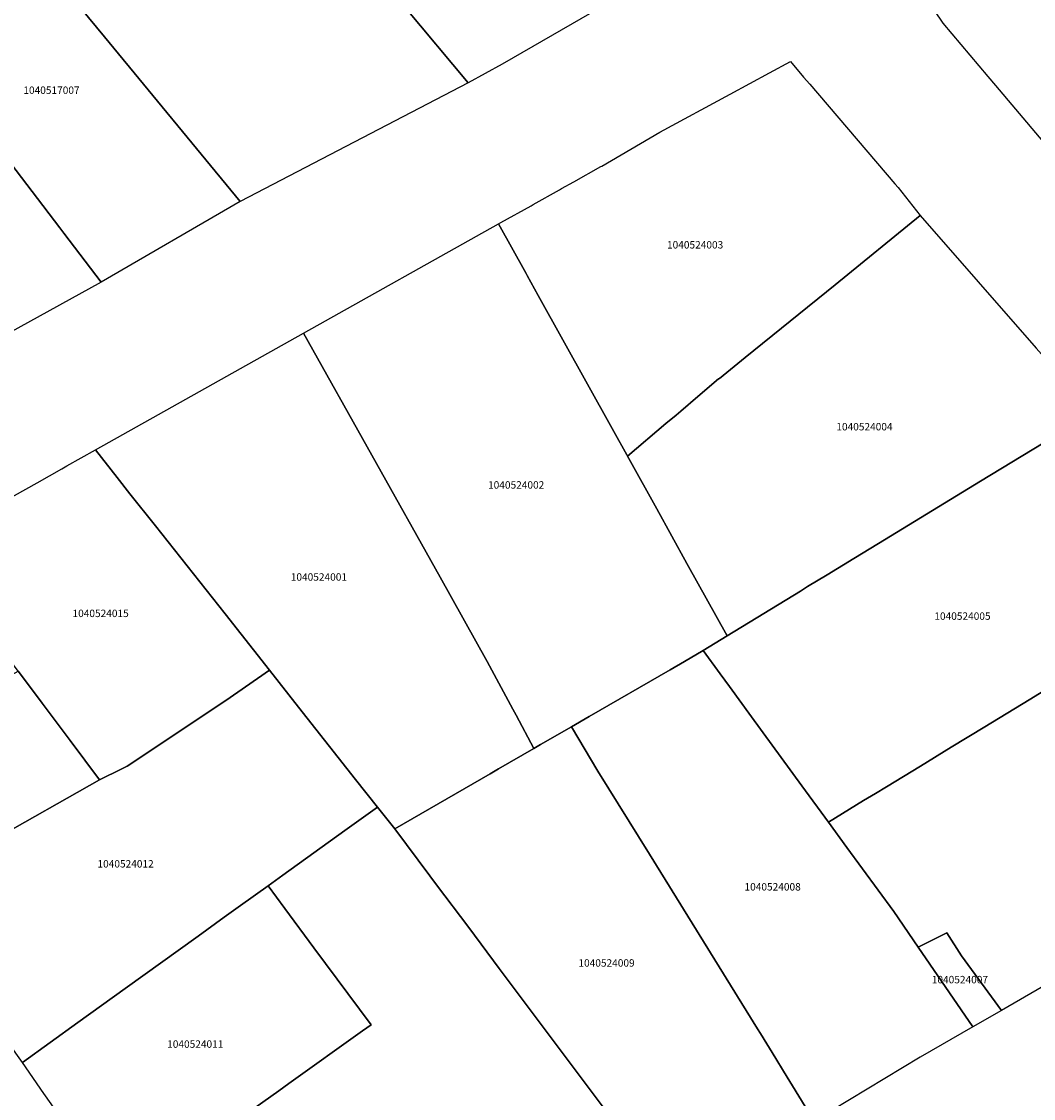
# Model space of a CAD drawing. Units: metres. Extents: x 480890 to 525222, y 9976447 to 10026299.
# Drawn here: x 501331 to 501417, y 9977320 to 9977412 of the extents above; entities that cross this region are included whole.
import ezdxf
from ezdxf.enums import TextEntityAlignment as Align

# ---------------------------------------------------------------- set-up
doc = ezdxf.new("R2010")
doc.units = ezdxf.units.M
doc.header["$MEASUREMENT"] = 0
doc.layers.add('CLAVE_EUGENIO_ESPEJO', color=7, linetype='Continuous')
doc.layers.add('LOTE_EUGENIO_ESPEJO', color=5, linetype='Continuous')
doc.styles.add('Arial', font='arial.ttf')

msp = doc.modelspace()

# ---------------------------------------------------------------- linework, layer by layer
at = {"layer": 'LOTE_EUGENIO_ESPEJO'}
for points in [[(501371.8701, 9977408.8401), (501368.9869, 9977407.2481), (501363.5785, 9977413.6979), (501361.4957, 9977416.1819), (501360.9879, 9977416.7875), (501357.3635, 9977421.0761), (501356.0465, 9977422.6119), (501355.6965, 9977423.0115), (501363.7367, 9977430.0427), (501366.0201, 9977431.9901), (501368.0923, 9977433.7521), (501369.7601, 9977435.1701), (501373.0801, 9977438.0001), (501387.0865, 9977420.9673), (501387.5201, 9977420.4001), (501387.7701, 9977419.0401), (501387.6901, 9977418.3501), (501387.3901, 9977417.7901), (501386.2823, 9977417.1513)], [(501368.9869, 9977407.2481), (501349.4665, 9977397.0847), (501337.8711, 9977411.1845), (501333.9301, 9977415.9901), (501333.4861, 9977416.5313), (501331.0837, 9977419.4607), (501330.8301, 9977419.7701), (501330.5683, 9977420.0899), (501328.1201, 9977423.0501), (501330.4801, 9977425.1001), (501340.9305, 9977434.3079), (501343.0101, 9977436.1401), (501343.9101, 9977436.8901), (501346.4825, 9977433.8023), (501349.9501, 9977429.6401), (501350.8663, 9977428.5835), (501353.0201, 9977426.1001), (501355.6965, 9977423.0115), (501356.0465, 9977422.6119), (501357.3635, 9977421.0761), (501360.9879, 9977416.7875), (501361.4957, 9977416.1819), (501363.5785, 9977413.6979)], [(501349.4665, 9977397.0847), (501337.6009, 9977390.1891), (501334.3925, 9977394.3881), (501334.0487, 9977394.8381), (501328.8378, 9977401.6579), (501328.5375, 9977402.0509), (501326.2286, 9977405.0726), (501325.9159, 9977405.4819), (501324.02, 9977407.9632), (501323.1949, 9977409.0431), (501320.3701, 9977412.7403), (501320.1297, 9977413.0599), (501317.9201, 9977416.0001), (501320.9801, 9977418.3301), (501323.2501, 9977420.3101), (501324.0301, 9977420.9901), (501327.4901, 9977423.8201), (501328.1201, 9977423.0501), (501330.5683, 9977420.0899), (501330.8301, 9977419.7701), (501331.0837, 9977419.4607), (501333.4861, 9977416.5313), (501333.9301, 9977415.9901), (501337.8711, 9977411.1845)], [(501330.4783, 9977386.2741), (501325.6501, 9977383.6201), (501322.2902, 9977388.4448), (501318.5473, 9977393.8197), (501314.0901, 9977400.2201), (501311.0943, 9977404.1945), (501309.2268, 9977406.6722), (501307.5701, 9977408.8701), (501317.9201, 9977416.0001), (501320.1297, 9977413.0599), (501320.3701, 9977412.7403), (501323.1949, 9977409.0431), (501324.02, 9977407.9632), (501325.9159, 9977405.4819), (501326.2286, 9977405.0726), (501328.5375, 9977402.0509), (501328.8378, 9977401.6579), (501334.0487, 9977394.8381), (501334.3925, 9977394.3881), (501337.6009, 9977390.1891)], [(501385.8861, 9977378.0989), (501382.5997, 9977375.3113), (501382.5293, 9977375.4381), (501381.4291, 9977377.4196), (501381.2899, 9977377.67), (501374.9587, 9977389.0705), (501374.0144, 9977390.7711), (501373.9237, 9977390.9345), (501371.5601, 9977395.1901), (501371.7715, 9977395.3003), (501374.3595, 9977396.7359), (501374.5303, 9977396.8259), (501376.7911, 9977398.1065), (501376.9605, 9977398.2043), (501377.9949, 9977398.7773), (501380.3179, 9977400.0805), (501380.4066, 9977400.1325), (501385.3549, 9977403.0315), (501391.3613, 9977406.2746), (501394.7413, 9977408.0997), (501396.5201, 9977409.0601), (501397.6476, 9977407.7411), (501398.1783, 9977407.1205), (501405.4502, 9977398.6102), (501405.7247, 9977398.2889), (501405.7268, 9977398.2863), (501407.6255, 9977395.9127), (501400.3401, 9977389.9701), (501392.6453, 9977383.7458), (501390.4501, 9977381.9701), (501390.3899, 9977381.9202), (501388.615, 9977380.4136), (501387.1419, 9977379.1641), (501386.7449, 9977378.8273)], [(501397.3901, 9977363.7801), (501391.1201, 9977359.9501), (501387.6801, 9977366.1501), (501385.1101, 9977370.8002), (501382.7004, 9977375.1304), (501382.5997, 9977375.3113), (501385.8861, 9977378.0989), (501386.7449, 9977378.8273), (501387.1419, 9977379.1641), (501388.615, 9977380.4136), (501390.3899, 9977381.9202), (501390.4501, 9977381.9701), (501392.6453, 9977383.7458), (501400.3401, 9977389.9701), (501407.6255, 9977395.9127), (501417.5401, 9977384.5401), (501422.4301, 9977379.0501), (501418.1225, 9977376.4343), (501412.7801, 9977373.1901), (501404.0701, 9977367.8601), (501401.9501, 9977366.5701), (501399.6701, 9977365.1801), (501398.0001, 9977364.1601)], [(501375.1707, 9977350.6499), (501374.6001, 9977350.3201), (501373.0701, 9977353.1801), (501372.7901, 9977353.6901), (501370.6101, 9977357.7601), (501366.5701, 9977364.9801), (501354.8801, 9977385.8401), (501371.5601, 9977395.1901), (501373.9237, 9977390.9345), (501374.0144, 9977390.7711), (501374.9587, 9977389.0705), (501381.2899, 9977377.67), (501381.4291, 9977377.4196), (501382.5293, 9977375.4381), (501382.5997, 9977375.3113), (501382.7004, 9977375.1304), (501385.1101, 9977370.8002), (501387.6801, 9977366.1501), (501391.1201, 9977359.9501), (501389.0701, 9977358.6901), (501387.4601, 9977357.7601), (501386.2401, 9977357.0501), (501379.3201, 9977353.0401), (501377.8001, 9977352.1701)], [(501370.8589, 9977348.1631), (501362.6901, 9977343.4401), (501361.2101, 9977345.3101), (501359.3523, 9977347.6699), (501354.4777, 9977353.8625), (501352.0001, 9977357.0101), (501348.2101, 9977361.8201), (501342.2401, 9977369.3501), (501340.0601, 9977372.1101), (501338.9701, 9977373.4801), (501337.1001, 9977375.8501), (501354.8801, 9977385.8401), (501366.5701, 9977364.9801), (501370.6101, 9977357.7601), (501372.7901, 9977353.6901), (501373.0701, 9977353.1801), (501374.6001, 9977350.3201), (501371.5801, 9977348.5801)], [(501348.2501, 9977354.4101), (501339.8071, 9977348.7949), (501339.3627, 9977348.5747), (501337.4501, 9977347.6301), (501334.9401, 9977351.0001), (501332.5601, 9977354.1801), (501332.0601, 9977354.8401), (501330.5101, 9977356.9201), (501328.3401, 9977359.8201), (501326.2001, 9977362.9701), (501322.8701, 9977367.8801), (501332.1101, 9977373.0501), (501334.2193, 9977374.2337), (501334.6587, 9977374.4801), (501337.1001, 9977375.8501), (501338.9701, 9977373.4801), (501340.0601, 9977372.1101), (501342.2401, 9977369.3501), (501348.2101, 9977361.8201), (501352.0001, 9977357.0101)], [(501407.6301, 9977323.9301), (501398.5669, 9977318.4413), (501395.9469, 9977322.7097), (501395.2667, 9977323.8175), (501393.9701, 9977325.9301), (501393.7071, 9977326.3555), (501384.4801, 9977341.2901), (501380.0601, 9977348.3851), (501377.8001, 9977352.1701), (501379.3201, 9977353.0401), (501386.2401, 9977357.0501), (501387.4601, 9977357.7601), (501389.0701, 9977358.6901), (501390.5301, 9977356.6901), (501391.3201, 9977355.6101), (501393.2001, 9977353.0301), (501397.5101, 9977347.1301), (501399.7801, 9977344.0201), (501401.3601, 9977341.8601), (501405.3601, 9977336.3701), (501407.4581, 9977333.3361), (501412.1193, 9977326.5233)], [(501323.2301, 9977339.5801), (501320.2983, 9977337.9127), (501313.4261, 9977347.4727), (501317.4401, 9977349.7301), (501318.6883, 9977350.4321), (501322.6501, 9977352.6601), (501323.3901, 9977353.0601), (501323.9501, 9977353.3601), (501326.1901, 9977354.5801), (501327.5901, 9977355.3401), (501327.8425, 9977355.4767), (501330.5101, 9977356.9201), (501332.0601, 9977354.8401), (501332.5601, 9977354.1801), (501334.9401, 9977351.0001), (501337.4501, 9977347.6301), (501328.2701, 9977342.4401)], [(501335.6101, 9977326.8901), (501330.8613, 9977323.4609), (501328.7401, 9977326.4401), (501320.2983, 9977337.9127), (501323.2301, 9977339.5801), (501328.2701, 9977342.4401), (501337.4501, 9977347.6301), (501339.3627, 9977348.5747), (501339.8071, 9977348.7949), (501348.2501, 9977354.4101), (501352.0001, 9977357.0101), (501354.4777, 9977353.8625), (501359.3523, 9977347.6699), (501361.2101, 9977345.3101), (501358.4253, 9977343.3009), (501353.1301, 9977339.4801), (501351.8601, 9977338.5701), (501349.5101, 9977336.8901), (501348.1101, 9977335.8801), (501345.8801, 9977334.2801), (501339.6401, 9977329.7901)], [(501396.2201, 9977317.0201), (501386.7901, 9977311.2701), (501384.5901, 9977314.2101), (501383.7799, 9977315.2909), (501382.9967, 9977316.3359), (501371.6301, 9977331.5001), (501369.0201, 9977335.0001), (501366.2735, 9977338.6649), (501365.7001, 9977339.4301), (501362.6901, 9977343.4401), (501370.8589, 9977348.1631), (501371.5801, 9977348.5801), (501374.6001, 9977350.3201), (501375.1707, 9977350.6499), (501377.8001, 9977352.1701), (501380.0601, 9977348.3851), (501384.4801, 9977341.2901), (501393.7071, 9977326.3555), (501393.9701, 9977325.9301), (501395.2667, 9977323.8175), (501395.9469, 9977322.7097), (501398.5669, 9977318.4413)], [(501386.7901, 9977311.2701), (501356.1201, 9977292.7601), (501352.2201, 9977293.6601), (501344.5901, 9977304.0001), (501339.2181, 9977311.3533), (501346.8401, 9977316.8201), (501352.7801, 9977321.0401), (501353.6301, 9977321.6601), (501359.9501, 9977326.1601), (501360.6901, 9977326.6901), (501355.7901, 9977333.2801), (501353.3023, 9977336.6341), (501351.8601, 9977338.5701), (501353.1301, 9977339.4801), (501358.4253, 9977343.3009), (501361.2101, 9977345.3101), (501362.6901, 9977343.4401), (501365.7001, 9977339.4301), (501366.2735, 9977338.6649), (501369.0201, 9977335.0001), (501371.6301, 9977331.5001), (501382.9967, 9977316.3359), (501383.7799, 9977315.2909), (501384.5901, 9977314.2101)], [(501346.8401, 9977316.8201), (501339.2181, 9977311.3533), (501337.1441, 9977314.3583), (501333.3073, 9977319.9173), (501332.6831, 9977320.8217), (501330.8613, 9977323.4609), (501335.6101, 9977326.8901), (501339.6401, 9977329.7901), (501345.8801, 9977334.2801), (501348.1101, 9977335.8801), (501349.5101, 9977336.8901), (501351.8601, 9977338.5701), (501353.3023, 9977336.6341), (501355.7901, 9977333.2801), (501360.6901, 9977326.6901), (501359.9501, 9977326.1601), (501353.6301, 9977321.6601), (501352.7801, 9977321.0401)], [(501411.1401, 9977332.5901), (501414.5701, 9977327.9001), (501412.1193, 9977326.5233), (501407.4581, 9977333.3361), (501409.8901, 9977334.5401)]]:
    msp.add_lwpolyline(points, close=True, dxfattribs=at)
for points in [[(501430.4329, 9977412.8873), (501432.2261, 9977409.5685), (501432.5113, 9977409.0407), (501435.9447, 9977402.6859), (501436.4217, 9977401.8033), (501436.7801, 9977401.1401), (501438.0101, 9977398.9101), (501431.3167, 9977395.0499), (501430.4501, 9977394.5501), (501426.3901, 9977392.2101), (501419.7967, 9977400.2465), (501418.1227, 9977402.2313), (501415.8037, 9977404.9809), (501414.0917, 9977407.0107), (501413.4333, 9977407.7913), (501409.5801, 9977412.3601), (501408.8801, 9977413.4101)], [(501419.2159, 9977355.8749), (501416.9301, 9977354.4801), (501413.1501, 9977352.1801), (501410.2701, 9977350.4201), (501407.6401, 9977348.8101), (501404.7301, 9977347.0401), (501403.7905, 9977346.4693), (501402.7865, 9977345.8569), (501399.7801, 9977344.0201), (501397.5101, 9977347.1301), (501393.2001, 9977353.0301), (501391.3201, 9977355.6101), (501390.5301, 9977356.6901), (501389.0701, 9977358.6901), (501391.1201, 9977359.9501), (501397.3901, 9977363.7801), (501398.0001, 9977364.1601), (501399.6701, 9977365.1801), (501401.9501, 9977366.5701), (501404.0701, 9977367.8601), (501412.7801, 9977373.1901), (501418.1225, 9977376.4343)], [(501421.7501, 9977332.0701), (501414.5701, 9977327.9001), (501411.1401, 9977332.5901), (501409.8901, 9977334.5401), (501407.4581, 9977333.3361), (501405.3601, 9977336.3701), (501401.3601, 9977341.8601), (501399.7801, 9977344.0201), (501402.7865, 9977345.8569), (501403.7905, 9977346.4693), (501404.7301, 9977347.0401), (501407.6401, 9977348.8101), (501410.2701, 9977350.4201), (501413.1501, 9977352.1801), (501416.9301, 9977354.4801), (501419.2159, 9977355.8749)]]:
    msp.add_lwpolyline(points, dxfattribs=at)

# ---------------------------------------------------------------- texts
at = {"layer": 'CLAVE_EUGENIO_ESPEJO', "color": 7, "style": 'Arial'}
for s, p in [('1040517007', (501333.3463, 9977406.0995)), ('1040524003', (501388.3762, 9977392.8772)), ('1040524004', (501402.8557, 9977377.3199)), ('1040524002', (501373.0767, 9977372.3423)), ('1040524001', (501356.2102, 9977364.4688)), ('1040524015', (501337.5484, 9977361.3577)), ('1040524005', (501411.2341, 9977361.1225)), ('1040524012', (501339.6828, 9977339.9389)), ('1040524008', (501395.0045, 9977337.9734)), ('1040524009', (501380.8042, 9977331.4616)), ('1040524007', (501411.0155, 9977330.037)), ('1040524011', (501345.6403, 9977324.5222))]:
    msp.add_text(s, height=0.635, dxfattribs=at).set_placement(p, align=Align.BOTTOM_CENTER)

doc.saveas('drawing.dxf')
